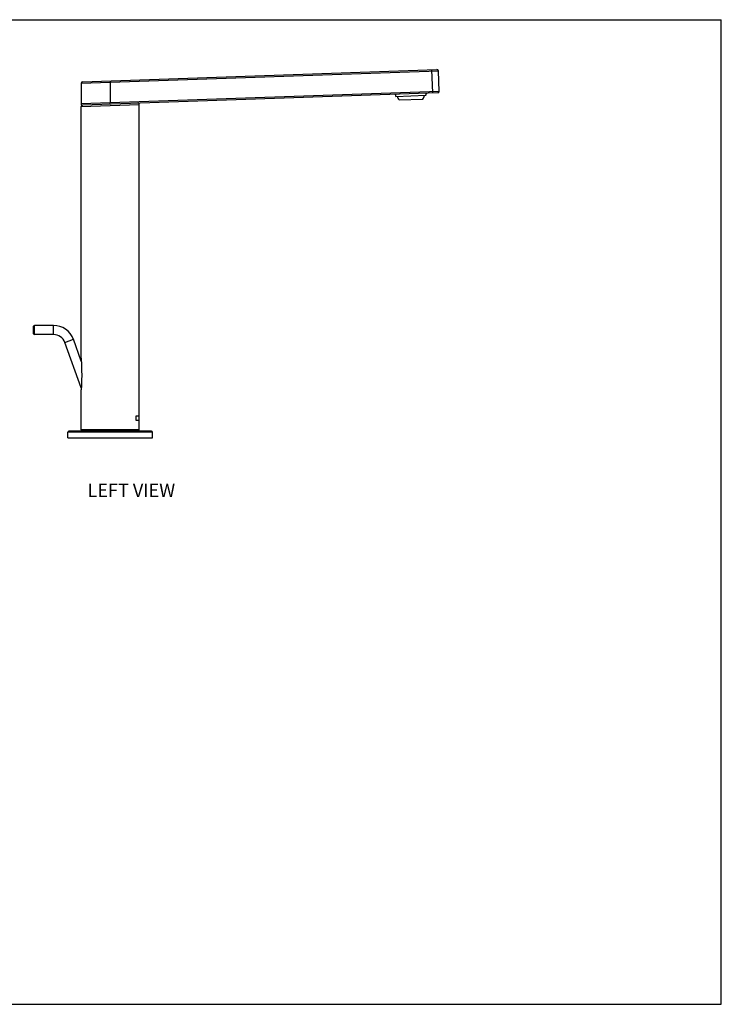
# Model space of a CAD drawing. Units: millimetres. Extents: x 0 to 841, y 0 to 594.
# Drawn here: x 418 to 841, y 0 to 594 of the extents above; entities that cross this region are included whole.
import ezdxf

# ---------------------------------------------------------------- set-up
doc = ezdxf.new("R2010")
doc.units = ezdxf.units.MM
doc.header["$LTSCALE"] = 46.255
doc.layers.get('0').update_dxf_attribs({"linetype": 'CONTINUOUS'})
for name, color, linetype in [('_CURVE', 7, 'CONTINUOUS'), ('_SURFACE', 7, 'CONTINUOUS'), ('DATUM_AXIS', 7, 'CONTINUOUS')]:
    doc.layers.add(name, color=color, linetype=linetype)
doc.styles.get("Standard").update_dxf_attribs({"font": 'txt', "width": 0.8})

msp = doc.modelspace()

# ---------------------------------------------------------------- linework, layer by layer
at = {"color": 7, "linetype": 'Continuous'}
for p, q in [((0, 594), (841, 594)), ((841, 0), (841, 594)), ((455.7, 556.45), (669.5, 563.92)), ((472.42, 556.23), (670.33, 563.15)), ((666.99, 549.82), (666.5, 563.81)), ((670.76, 550.75), (670.33, 563.15)), ((454.93, 555.65), (472.42, 556.23)), ((472.39, 557.03), (472.42, 556.23)), ((472.42, 556.23), (472.41, 543.83)), ((669.99, 549.93), (455.68, 542.44)), ((670.76, 550.75), (472.41, 543.83)), ((644.38, 549.03), (644.75, 547.74)), ((644.75, 547.74), (662.74, 548.37)), ((663.01, 549.68), (662.74, 548.37)), ((454.91, 541.64), (489.91, 542.81)), ((472.41, 543.83), (454.92, 543.24)), ((472.44, 543.03), (472.41, 543.83)), ((489.91, 346.53), (489.91, 542.81)), ((646.67, 545.61), (660.97, 546.11)), ((426.23, 404.55), (426.23, 409.05)), ((426.73, 404.05), (426.73, 409.55)), ((438.23, 409.55), (426.73, 409.55)), ((438.23, 404.05), (426.73, 404.05)), ((438.23, 404.05), (438.23, 409.55)), ((445.05, 399.28), (450.21, 401.17)), ((454.99, 371.95), (445.05, 399.28)), ((454.99, 388.03), (450.21, 401.17)), ((497.91, 345.23), (446.91, 345.23)), ((497.41, 345.73), (447.41, 345.73)), ((489.91, 346.53), (454.91, 346.53)), ((0, 0), (841, 0))]:
    msp.add_line(p, q, dxfattribs=at)
for centre, radius, start, end in [((669.53, 563.12), 0.8, 2, 92), ((455.73, 555.65), 0.8, 92, 179.95457), ((659.95, 552.75), 16, 193.43083, 198.22647), ((649.49, 548.45), 4, 189.77282, 225.25492), ((657.96, 548.75), 4, 318.74508, 354.22718), ((647.23, 552.3), 16, 345.77353, 350.56917), ((669.96, 550.73), 0.8, 272, 2), ((455.71, 541.64), 0.8, 92, 180), ((455.72, 543.24), 0.8, 179.95457, 272), ((489.11, 542.81), 0.8, 0, 92), ((426.73, 409.05), 0.5, 90, 180), ((426.73, 404.55), 0.5, 180, 270), ((438.23, 396.8), 12.75, 20, 90), ((438.23, 396.8), 7.25, 20, 90), ((447.41, 345.23), 0.5, 90, 180), ((455.71, 346.53), 0.8, 180, 270), ((489.11, 346.53), 0.8, 270, 360), ((497.41, 345.23), 0.5, 0, 90)]:
    msp.add_arc(centre, radius, start, end, dxfattribs=at)
at = {"layer": '_CURVE', "color": 40, "linetype": 'Continuous'}
for p, q in [((489.91, 354.73), (487.97, 354.73)), ((487.97, 354.73), (487.97, 352.33)), ((487.97, 352.33), (489.91, 352.33))]:
    msp.add_line(p, q, dxfattribs=at)
at = {"layer": '_SURFACE', "color": 7, "linetype": 'Continuous'}
msp.add_line((454.93, 555.65), (454.92, 543.24), dxfattribs=at)
at = {"layer": 'DATUM_AXIS', "color": 7, "linetype": 'Continuous'}
for p, q in [((454.91, 389.73), (454.91, 541.64)), ((489.91, 346.53), (489.91, 542.81)), ((454.91, 389.73), (454.91, 389.7)), ((454.91, 389.7), (454.94, 389.16)), ((454.94, 389.16), (454.97, 388.54)), ((454.97, 388.54), (454.99, 388.03)), ((454.99, 388.03), (455.02, 387.43)), ((455.02, 387.43), (455.04, 386.93)), ((455.04, 386.93), (455.07, 386.37)), ((455.07, 386.37), (455.09, 385.75)), ((455.09, 385.75), (455.11, 385.31)), ((455.11, 385.31), (455.12, 384.84)), ((455.12, 384.84), (455.14, 384.33)), ((455.14, 384.33), (455.15, 383.79)), ((455.12, 374.51), (455.1, 374.01)), ((455.14, 375.06), (455.12, 374.51)), ((454.93, 370.94), (454.91, 370.73)), ((454.91, 370.73), (454.91, 370.72)), ((454.91, 346.53), (454.91, 370.72)), ((454.95, 371.28), (454.93, 370.94)), ((454.97, 371.63), (454.95, 371.28)), ((455, 372.05), (454.97, 371.63)), ((455.02, 372.37), (455, 372.05)), ((455.04, 372.73), (455.02, 372.37)), ((455.06, 373.12), (455.04, 372.73)), ((455.08, 373.55), (455.06, 373.12)), ((455.1, 374.01), (455.08, 373.55)), ((446.91, 341.73), (446.91, 345.23)), ((497.91, 341.73), (497.91, 345.23)), ((446.91, 341.73), (497.91, 341.73))]:
    msp.add_line(p, q, dxfattribs=at)
for points in [[(455.17, 382.87), (455.19, 382.19), (455.19, 381.82), (455.2, 381.45), (455.2, 381.06), (455.21, 380.66), (455.21, 380.26), (455.21, 379.85), (455.21, 379.44), (455.21, 379.03), (455.21, 378.62), (455.21, 378.21), (455.2, 377.81), (455.2, 377.41), (455.19, 377.03), (455.19, 376.66), (455.18, 376.31), (455.17, 375.97), (455.16, 375.65), (455.15, 375.35), (455.14, 375.06)], [(455.15, 383.79), (455.17, 383.19), (455.17, 382.87)]]:
    msp.add_lwpolyline(points, dxfattribs=at)

# ---------------------------------------------------------------- texts
at = {"color": 2, "linetype": 'Continuous', "insert": (458.73, 314.07), "char_height": 8, "width": 57.6, "attachment_point": 1, "line_spacing_factor": 0.9}
msp.add_mtext('LEFT VIEW', dxfattribs=at)

doc.saveas('drawing.dxf')
